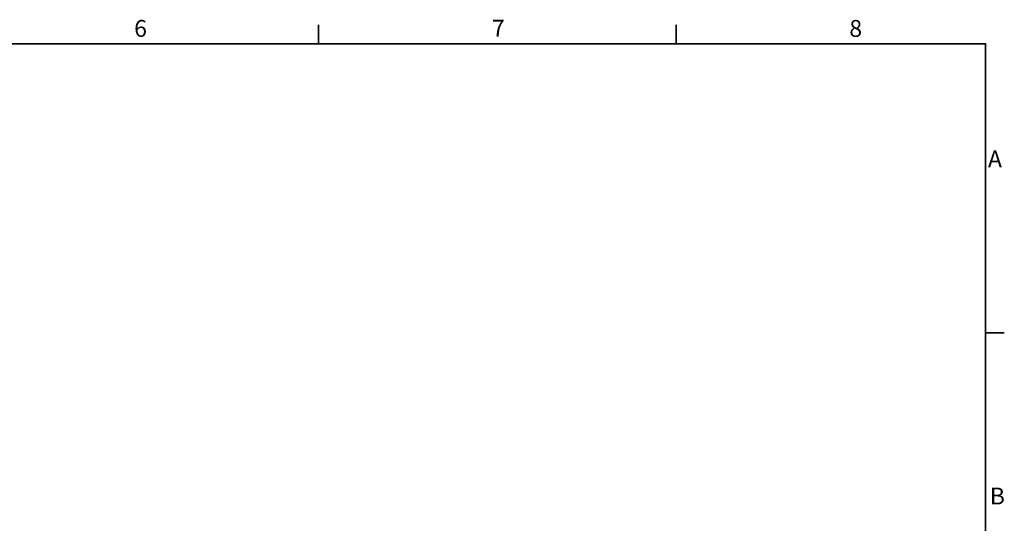
# Model space of a CAD drawing. Units: millimetres. Extents: x 31 to 2940, y 10 to 2075.
# Drawn here: x 1917 to 2940, y 1552 to 2075 of the extents above; entities that cross this region are included whole.
import ezdxf

# ---------------------------------------------------------------- set-up
doc = ezdxf.new("R2010")
doc.units = ezdxf.units.MM
doc.header["$LTSCALE"] = 5
doc.layers.add('Border_0', color=7, linetype='Continuous', lineweight=35)
doc.layers.add('Border_2', color=7, linetype='Continuous', lineweight=35)
doc.styles.add('Border_1', font='arial.ttf')

# ---------------------------------------------------------------- blocks, each defined once
blk = doc.blocks.new('Borders Default Border')
at = {"layer": 'Border_0'}
for p, q in [((445.5, 410), (445.5, 413.9)), ((519.75, 410), (519.75, 413.9)), ((584, 350), (587.9, 350))]:
    blk.add_line(p, q, dxfattribs=at)
at = {"layer": 'Border_0', "flags": 128}
blk.add_lwpolyline([(10, 10), (10, 410), (584, 410), (584, 10), (10, 10)], dxfattribs=at)
at = {"layer": 'Border_2', "char_height": 3.5, "attachment_point": 7, "style": 'Border_1'}
for s, insert in [('6', (407.21, 410.34)), ('7', (481.51, 410.4)), ('8', (555.72, 410.34)), ('A', (584.51, 383.25)), ('B', (584.89, 313.25))]:
    blk.add_mtext(s, dxfattribs=dict(at, insert=insert))

msp = doc.modelspace()

# ---------------------------------------------------------------- block references
at = {"xscale": 5, "yscale": 5, "zscale": 5}
msp.add_blockref('Borders Default Border', (0, 0), dxfattribs=at)

doc.saveas('drawing.dxf')
